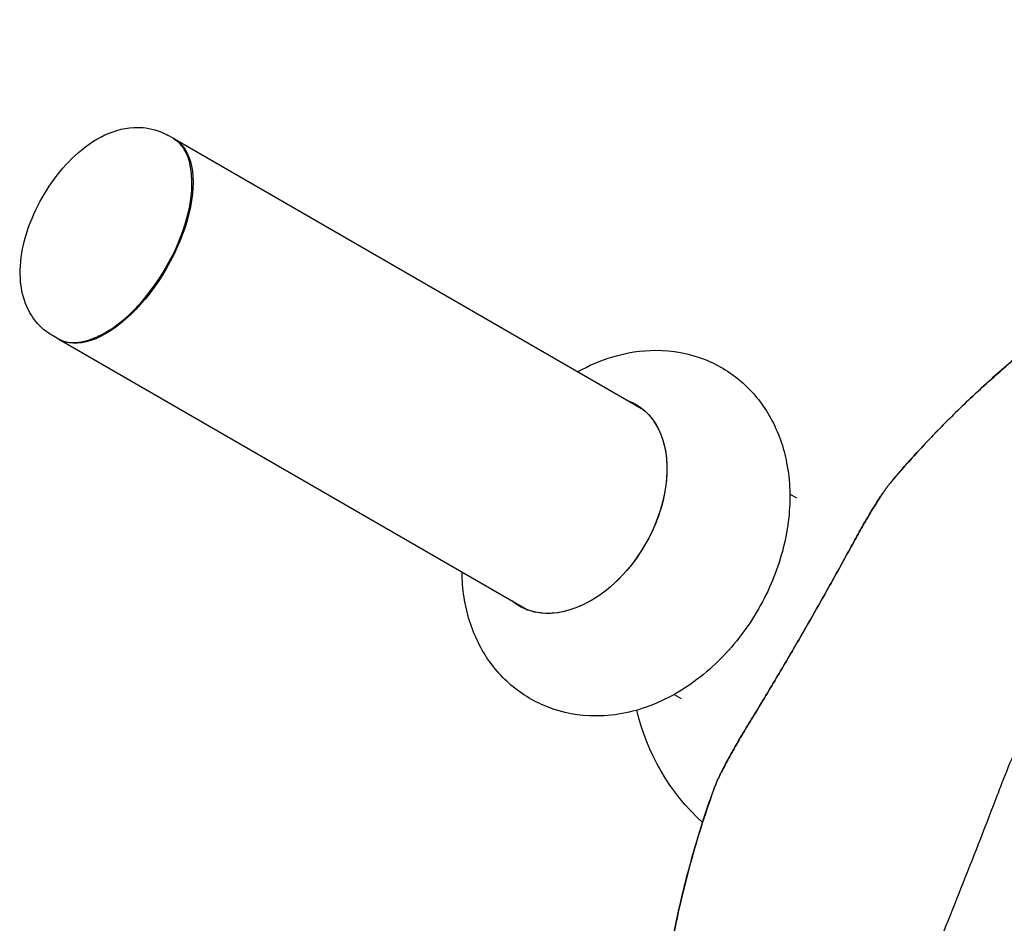
# Model space of a CAD drawing. Units: millimetres. Extents: x -668 to 17887, y -976 to 12712.
# Drawn here: x 8235 to 8802, y 7736 to 8256 of the extents above; entities that cross this region are included whole.
import ezdxf

# ---------------------------------------------------------------- set-up
doc = ezdxf.new("R2010")
doc.units = ezdxf.units.MM
doc.layers.add('BSF_2D', color=7, linetype='Continuous')

# ---------------------------------------------------------------- blocks, each defined once
blk = doc.blocks.new('Berliner_GCB032A_2D_Block')
at = {"layer": 'BSF_2D'}
for p, q in [((8323.45, 8187.4), (8320.52, 8189.09)), ((8594.2, 8031.08), (8324.2, 8186.97)), ((8334.07, 8166.24), (8333.97, 8167.23)), ((8256.95, 8072.22), (8254.02, 8073.91)), ((8257.7, 8071.78), (8527.7, 7915.9)), ((8280.58, 8073.61), (8279.68, 8073.19)), ((8279.68, 8073.19), (8279.68, 8073.19)), ((8682.22, 7980.26), (8678.16, 7982.61)), ((8611.66, 7867.42), (8615.72, 7865.08))]:
    blk.add_line(p, q, dxfattribs=at)
at = {"layer": 'BSF_2D', "extrusion": (0, 0, -1)}
blk.add_arc((-8712.09, 7886.23), 125, 312.2946, 347.1459, dxfattribs=at)
blk.add_arc((-8712.09, 7886.23), 125, 312.2946, 347.1459, dxfattribs=at)
for centre, major_axis, ratio, start_param, end_param in [((8290.95, 8129.38), (33.25, 57.59), 0.5, 6.270162, 9.437798), ((8290.95, 8129.38), (33.25, 57.59), 0.5, 6.270165, 9.437801), ((8556.22, 7976.22), (33.5, 58.02), 0.669131, 6.160953, 9.42478), ((8556.22, 7976.22), (33.5, 58.02), 0.669131, 6.283183, 9.547011), ((8562.65, 7972.51), (33.5, 58.02), 0.669131, 6.160949, 6.200206), ((8562.65, 7972.51), (33.5, 58.02), 0.669131, 6.16095, 6.200206), ((8562.65, 7972.51), (33.5, 58.02), 0.669131, 3.224572, 3.263828), ((8562.65, 7972.51), (33.5, 58.02), 0.669131, 3.224572, 3.263829)]:
    blk.add_ellipse(centre, major_axis=major_axis, ratio=ratio, start_param=start_param, end_param=end_param, dxfattribs=at)
at = {"layer": 'BSF_2D'}
for centre, major_axis, start_param, end_param in [((8290.2, 8129.81), (-33.25, -57.59), 2.525459, 3.141593), ((8290.95, 8129.38), (-32.75, -56.72), 0.61548, 2.526113), ((8290.2, 8129.81), (-33.25, -57.59), 0, 0.47862), ((8290.2, 8129.81), (-33.25, -57.59), 0.47862, 0.615479)]:
    blk.add_ellipse(centre, major_axis=major_axis, ratio=0.5, start_param=start_param, end_param=end_param, dxfattribs=at)
for points, knots in [([(9167.23, 8255.64), (9156.21, 8251.71), (9145.21, 8247.65), (9122.89, 8239.15), (9111.58, 8234.7), (9089.12, 8225.56), (9077.97, 8220.87), (9055.88, 8211.26), (9044.95, 8206.34), (9023.34, 8196.29), (9012.68, 8191.15), (8991.66, 8180.67), (8981.31, 8175.33), (8960.97, 8164.46), (8950.98, 8158.93), (8931.4, 8147.7), (8921.81, 8142), (8903.06, 8130.44), (8893.91, 8124.58), (8876.06, 8112.73), (8867.36, 8106.74), (8850.47, 8094.64), (8842.27, 8088.53), (8826.37, 8076.22), (8818.68, 8070.02), (8803.83, 8057.54), (8796.67, 8051.27), (8782.88, 8038.68), (8776.26, 8032.36), (8763.55, 8019.7), (8757.48, 8013.36), (8746.1, 8000.95), (8740.79, 7994.88), (8735.72, 7988.82)], [2.067979, 2.067979, 2.067979, 2.067979, 57.383134, 57.383134, 114.766268, 114.766268, 172.149402, 172.149402, 229.532536, 229.532536, 286.915669, 286.915669, 344.298803, 344.298803, 401.681937, 401.681937, 459.065071, 459.065071, 516.448205, 516.448205, 573.831339, 573.831339, 631.214473, 631.214473, 688.597607, 688.597607, 745.980741, 745.980741, 803.363874, 803.363874, 860.747008, 860.747008, 915.770391, 915.770391, 915.770391, 915.770391]), ([(8735.72, 7988.82), (8740.03, 7993.97), (8744.52, 7999.14), (8754.13, 8009.76), (8759.25, 8015.21), (8769.92, 8026.12), (8775.47, 8031.57), (8786.96, 8042.46), (8792.91, 8047.89), (8805.22, 8058.72), (8811.57, 8064.11), (8824.66, 8074.83), (8831.4, 8080.17), (8845.25, 8090.75), (8852.37, 8096.01), (8866.94, 8106.42), (8874.4, 8111.58), (8889.64, 8121.78), (8897.43, 8126.83), (8913.3, 8136.8), (8921.39, 8141.72), (8937.83, 8151.43), (8946.18, 8156.21), (8963.13, 8165.62), (8971.72, 8170.25), (8989.09, 8179.34), (8997.88, 8183.8), (9015.61, 8192.55), (9024.55, 8196.84), (9042.55, 8205.23), (9051.6, 8209.33), (9069.4, 8217.18), (9078.13, 8220.92), (9086.88, 8224.58)], [2.359535, 2.359535, 2.359535, 2.359535, 49.12392, 49.12392, 98.24784, 98.24784, 147.37176, 147.37176, 196.49568, 196.49568, 245.6196, 245.6196, 294.743521, 294.743521, 343.867441, 343.867441, 392.991361, 392.991361, 442.115281, 442.115281, 491.239201, 491.239201, 540.363121, 540.363121, 589.487041, 589.487041, 638.610961, 638.610961, 687.734881, 687.734881, 736.858801, 736.858801, 783.901573, 783.901573, 783.901573, 783.901573]), ([(8254.02, 8073.91), (8250.44, 8075.98), (8247.27, 8078.72), (8241.97, 8085.11), (8239.96, 8088.78), (8236.71, 8097.26), (8235.86, 8102.07), (8235.21, 8113.34), (8235.95, 8119.77), (8238.96, 8132.97), (8241.39, 8139.73), (8247.47, 8152.49), (8251.08, 8158.51), (8259.29, 8169.64), (8263.9, 8174.75), (8274.27, 8183.77), (8280.06, 8187.67), (8292.45, 8192.71), (8298.98, 8194.2), (8310.63, 8193.18), (8315.31, 8191.9), (8319.88, 8189.46), (8320.2, 8189.28), (8320.52, 8189.09)], [3.422628, 3.422628, 3.422628, 3.422628, 3.605699, 3.605699, 3.80787, 3.80787, 4.073296, 4.073296, 4.441418, 4.441418, 4.836326, 4.836326, 5.215337, 5.215337, 5.59599, 5.59599, 5.992755, 5.992755, 6.334914, 6.334914, 6.547897, 6.547897, 6.56422, 6.56422, 6.56422, 6.56422]), ([(8254.02, 8073.91), (8250.44, 8075.98), (8247.27, 8078.72), (8241.97, 8085.11), (8239.96, 8088.78), (8236.71, 8097.26), (8235.86, 8102.07), (8235.21, 8113.34), (8235.95, 8119.77), (8238.96, 8132.97), (8241.39, 8139.73), (8247.47, 8152.49), (8251.08, 8158.51), (8259.29, 8169.64), (8263.9, 8174.75), (8274.27, 8183.77), (8280.06, 8187.67), (8292.45, 8192.71), (8298.98, 8194.2), (8310.63, 8193.18), (8315.31, 8191.9), (8319.88, 8189.46), (8320.2, 8189.28), (8320.52, 8189.09)], [3.422628, 3.422628, 3.422628, 3.422628, 3.605699, 3.605699, 3.80787, 3.80787, 4.073296, 4.073296, 4.441418, 4.441418, 4.836326, 4.836326, 5.215337, 5.215337, 5.59599, 5.59599, 5.992755, 5.992755, 6.334914, 6.334914, 6.547897, 6.547897, 6.56422, 6.56422, 6.56422, 6.56422]), ([(8601.15, 8065.45), (8610.54, 8065.45), (8620.27, 8063.75), (8637.41, 8056.91), (8644.92, 8052.23), (8657.75, 8040.68), (8663.04, 8033.83), (8671.65, 8018.3), (8674.63, 8009.51), (8678.39, 7990.15), (8678.63, 7979.53), (8676.29, 7957.42), (8673.33, 7945.96), (8664.58, 7923.84), (8658.7, 7913.2), (8644.48, 7893.76), (8636.14, 7884.95), (8617.4, 7870.17), (8607.01, 7864.14), (8585.39, 7856.55), (8574.32, 7854.59), (8553.63, 7855.57), (8544.17, 7857.69), (8527.56, 7865.18), (8520.33, 7870.16), (8508, 7882.21), (8502.98, 7889.3), (8494.91, 7905.31), (8492.23, 7914.32), (8490.07, 7928.19), (8489.68, 7933.05), (8489.62, 7937.88)], [0, 0, 0, 0, 0.271808, 0.271808, 0.509877, 0.509877, 0.750956, 0.750956, 1.025257, 1.025257, 1.353546, 1.353546, 1.722217, 1.722217, 2.09969, 2.09969, 2.47728, 2.47728, 2.848584, 2.848584, 3.177797, 3.177797, 3.443265, 3.443265, 3.679929, 3.679929, 3.923504, 3.923504, 4.203645, 4.203645, 4.354331, 4.354331, 4.354331, 4.354331]), ([(8601.15, 8065.45), (8610.54, 8065.45), (8620.27, 8063.75), (8637.41, 8056.91), (8644.92, 8052.23), (8657.75, 8040.68), (8663.04, 8033.83), (8671.65, 8018.3), (8674.63, 8009.51), (8678.39, 7990.15), (8678.63, 7979.53), (8676.29, 7957.42), (8673.33, 7945.96), (8664.58, 7923.84), (8658.7, 7913.2), (8644.48, 7893.76), (8636.14, 7884.95), (8617.4, 7870.17), (8607.01, 7864.14), (8585.39, 7856.55), (8574.32, 7854.59), (8553.63, 7855.57), (8544.17, 7857.69), (8527.56, 7865.18), (8520.33, 7870.16), (8508, 7882.21), (8502.98, 7889.3), (8494.91, 7905.31), (8492.23, 7914.32), (8490.07, 7928.19), (8489.68, 7933.05), (8489.62, 7937.88)], [0, 0, 0, 0, 0.271808, 0.271808, 0.509877, 0.509877, 0.750956, 0.750956, 1.025257, 1.025257, 1.353546, 1.353546, 1.722217, 1.722217, 2.09969, 2.09969, 2.47728, 2.47728, 2.848584, 2.848584, 3.177797, 3.177797, 3.443265, 3.443265, 3.679929, 3.679929, 3.923504, 3.923504, 4.203645, 4.203645, 4.354332, 4.354332, 4.354332, 4.354332]), ([(8556.12, 8053.07), (8562.44, 8056.61), (8569.17, 8059.55), (8584.15, 8064.06), (8592.52, 8065.45), (8601.15, 8065.45)], [5.8077671, 5.8077671, 5.8077671, 5.8077671, 6.0334289, 6.0334289, 6.2831853, 6.2831853, 6.2831853, 6.2831853]), ([(8556.12, 8053.07), (8562.44, 8056.61), (8569.17, 8059.55), (8584.15, 8064.06), (8592.52, 8065.45), (8601.15, 8065.45)], [5.8077671, 5.8077671, 5.8077671, 5.8077671, 6.0334289, 6.0334289, 6.2831853, 6.2831853, 6.2831853, 6.2831853]), ([(8925.51, 8003.96), (8925.51, 8003.96), (8925.51, 8003.96), (8921.1, 8000.15), (8916.64, 7996.02), (8907.64, 7987.19), (8903.12, 7982.49), (8894.08, 7972.57), (8889.57, 7967.35), (8880.64, 7956.5), (8876.22, 7950.86), (8867.52, 7939.25), (8863.25, 7933.29), (8854.93, 7921.15), (8850.88, 7914.97), (8843.06, 7902.54), (8839.3, 7896.29), (8832.2, 7884), (8828.75, 7877.77), (8822.05, 7865.1), (8818.79, 7858.66), (8812.56, 7845.7), (8809.58, 7839.17), (8804.1, 7826.48), (8801.59, 7820.32), (8799.26, 7814.21)], [573.917948, 573.917948, 573.917948, 573.917948, 573.920345, 573.920345, 595.481573, 595.481573, 617.042801, 617.042801, 638.604029, 638.604029, 660.165257, 660.165257, 681.726486, 681.726486, 703.287714, 703.287714, 724.848942, 724.848942, 745.872769, 745.872769, 766.896596, 766.896596, 787.920424, 787.920424, 807.83056, 807.83056, 807.83056, 807.83056]), ([(8735.72, 7988.82), (8735.57, 7988.64), (8735.42, 7988.45), (8734.96, 7987.88), (8734.64, 7987.47), (8733.98, 7986.58), (8733.63, 7986.1), (8732.91, 7985.09), (8732.54, 7984.55), (8731.78, 7983.45), (8731.38, 7982.86), (8730.55, 7981.62), (8730.12, 7980.96), (8729.23, 7979.58), (8728.77, 7978.87), (8727.83, 7977.38), (8727.35, 7976.61), (8726.38, 7975.04), (8725.89, 7974.24), (8724.89, 7972.61), (8724.4, 7971.78), (8723.4, 7970.12), (8722.91, 7969.28), (8721.93, 7967.62), (8721.45, 7966.79), (8720.51, 7965.16), (8720.03, 7964.33), (8719.08, 7962.65), (8718.61, 7961.81), (8717.66, 7960.11), (8717.19, 7959.27), (8716.59, 7958.16), (8716.44, 7957.89), (8716.29, 7957.61)], [57.947503, 57.947503, 57.947503, 57.947503, 59.479348, 59.479348, 62.314671, 62.314671, 65.149993, 65.149993, 67.985316, 67.985316, 70.809799, 70.809799, 73.634282, 73.634282, 76.458765, 76.458765, 79.283248, 79.283248, 82.107731, 82.107731, 84.932213, 84.932213, 87.756696, 87.756696, 90.581179, 90.581179, 93.405662, 93.405662, 96.230145, 96.230145, 99.054628, 99.054628, 99.978806, 99.978806, 99.978806, 99.978806]), ([(8716.29, 7957.61), (8716.44, 7957.89), (8716.59, 7958.16), (8717.19, 7959.27), (8717.66, 7960.11), (8718.61, 7961.81), (8719.08, 7962.65), (8720.03, 7964.33), (8720.51, 7965.16), (8721.45, 7966.79), (8721.93, 7967.62), (8722.91, 7969.28), (8723.4, 7970.12), (8724.4, 7971.78), (8724.89, 7972.61), (8725.89, 7974.24), (8726.38, 7975.04), (8727.35, 7976.61), (8727.83, 7977.38), (8728.77, 7978.87), (8729.23, 7979.58), (8730.12, 7980.96), (8730.55, 7981.62), (8731.38, 7982.86), (8731.78, 7983.45), (8732.54, 7984.55), (8732.91, 7985.09), (8733.63, 7986.1), (8733.98, 7986.58), (8734.64, 7987.47), (8734.96, 7987.88), (8735.42, 7988.45), (8735.57, 7988.64), (8735.72, 7988.82)], [81.183547, 81.183547, 81.183547, 81.183547, 82.107725, 82.107725, 84.932208, 84.932208, 87.756691, 87.756691, 90.581174, 90.581174, 93.405657, 93.405657, 96.23014, 96.23014, 99.054623, 99.054623, 101.879105, 101.879105, 104.703588, 104.703588, 107.528071, 107.528071, 110.352554, 110.352554, 113.177037, 113.177037, 116.01236, 116.01236, 118.847683, 118.847683, 121.683005, 121.683005, 123.21485, 123.21485, 123.21485, 123.21485]), ([(8716.29, 7957.61), (8714.44, 7954.22), (8712.56, 7950.79), (8708.56, 7943.51), (8706.43, 7939.66), (8702.14, 7931.96), (8699.98, 7928.11), (8695.67, 7920.45), (8693.51, 7916.65), (8689.23, 7909.16), (8687.11, 7905.46), (8682.94, 7898.24), (8680.81, 7894.56), (8676.45, 7887.11), (8674.24, 7883.34), (8669.77, 7875.78), (8667.51, 7871.98), (8662.99, 7864.42), (8660.72, 7860.65), (8656.42, 7853.54), (8654.38, 7850.2), (8652.37, 7846.9)], [138.839053, 138.839053, 138.839053, 138.839053, 150.173388, 150.173388, 162.678697, 162.678697, 175.184006, 175.184006, 187.689315, 187.689315, 200.194624, 200.194624, 212.699933, 212.699933, 225.205242, 225.205242, 237.710551, 237.710551, 250.21586, 250.21586, 261.550195, 261.550195, 261.550195, 261.550195]), ([(8652.37, 7846.9), (8654.38, 7850.2), (8656.42, 7853.54), (8660.72, 7860.65), (8662.99, 7864.42), (8667.51, 7871.98), (8669.77, 7875.78), (8674.24, 7883.34), (8676.45, 7887.11), (8680.81, 7894.56), (8682.94, 7898.24), (8687.11, 7905.46), (8689.23, 7909.16), (8693.51, 7916.65), (8695.67, 7920.45), (8699.98, 7928.11), (8702.14, 7931.96), (8706.43, 7939.66), (8708.56, 7943.51), (8712.56, 7950.79), (8714.44, 7954.22), (8716.29, 7957.61)], [138.839044, 138.839044, 138.839044, 138.839044, 150.173382, 150.173382, 162.67869, 162.67869, 175.183998, 175.183998, 187.689307, 187.689307, 200.194615, 200.194615, 212.699923, 212.699923, 225.205232, 225.205232, 237.71054, 237.71054, 250.215849, 250.215849, 261.550186, 261.550186, 261.550186, 261.550186]), ([(8652.37, 7846.9), (8652.21, 7846.64), (8652.05, 7846.37), (8651.39, 7845.29), (8650.89, 7844.46), (8649.9, 7842.8), (8649.4, 7841.96), (8648.43, 7840.3), (8647.95, 7839.47), (8647, 7837.84), (8646.53, 7837.01), (8645.58, 7835.34), (8645.1, 7834.49), (8644.16, 7832.8), (8643.69, 7831.95), (8642.77, 7830.28), (8642.32, 7829.45), (8641.45, 7827.82), (8641.02, 7827.02), (8640.21, 7825.47), (8639.81, 7824.71), (8639.07, 7823.25), (8638.71, 7822.55), (8638.05, 7821.21), (8637.74, 7820.57), (8637.16, 7819.36), (8636.89, 7818.77), (8636.37, 7817.64), (8636.13, 7817.1), (8635.69, 7816.08), (8635.5, 7815.6), (8635.23, 7814.92), (8635.14, 7814.69), (8635.06, 7814.47)], [81.183547, 81.183547, 81.183547, 81.183547, 82.107725, 82.107725, 84.932208, 84.932208, 87.756691, 87.756691, 90.581174, 90.581174, 93.405657, 93.405657, 96.23014, 96.23014, 99.054623, 99.054623, 101.879105, 101.879105, 104.703588, 104.703588, 107.528071, 107.528071, 110.352554, 110.352554, 113.177037, 113.177037, 116.01236, 116.01236, 118.847683, 118.847683, 121.683005, 121.683005, 123.21485, 123.21485, 123.21485, 123.21485]), ([(8635.06, 7814.47), (8635.14, 7814.69), (8635.23, 7814.92), (8635.5, 7815.6), (8635.69, 7816.08), (8636.13, 7817.1), (8636.37, 7817.64), (8636.89, 7818.77), (8637.16, 7819.36), (8637.74, 7820.57), (8638.05, 7821.21), (8638.71, 7822.55), (8639.07, 7823.25), (8639.81, 7824.71), (8640.21, 7825.47), (8641.02, 7827.02), (8641.45, 7827.82), (8642.32, 7829.45), (8642.77, 7830.28), (8643.69, 7831.95), (8644.16, 7832.8), (8645.1, 7834.49), (8645.58, 7835.34), (8646.53, 7837.01), (8647, 7837.84), (8647.95, 7839.47), (8648.43, 7840.3), (8649.4, 7841.96), (8649.9, 7842.8), (8650.89, 7844.46), (8651.39, 7845.29), (8652.05, 7846.37), (8652.21, 7846.64), (8652.37, 7846.9)], [57.947498, 57.947498, 57.947498, 57.947498, 59.479342, 59.479342, 62.314665, 62.314665, 65.149988, 65.149988, 67.985311, 67.985311, 70.809794, 70.809794, 73.634276, 73.634276, 76.458759, 76.458759, 79.283242, 79.283242, 82.107725, 82.107725, 84.932208, 84.932208, 87.756691, 87.756691, 90.581174, 90.581174, 93.405657, 93.405657, 96.23014, 96.23014, 99.054623, 99.054623, 99.9788, 99.9788, 99.9788, 99.9788]), ([(8635.06, 7814.47), (8632.55, 7807.61), (8630.13, 7800.55), (8625.4, 7785.71), (8623.09, 7777.91), (8618.72, 7761.9), (8616.66, 7753.69), (8612.81, 7736.87), (8611.01, 7728.27), (8607.7, 7710.69), (8606.18, 7701.72), (8603.44, 7683.42), (8602.21, 7674.09), (8600.05, 7655.12), (8599.12, 7645.47), (8597.56, 7625.87), (8596.93, 7615.93), (8595.98, 7595.78), (8595.66, 7585.58), (8595.31, 7564.94), (8595.29, 7554.51), (8595.54, 7533.45), (8595.82, 7522.83), (8596.66, 7501.44), (8597.23, 7490.67), (8598.64, 7469.02), (8599.49, 7458.15), (8601.45, 7436.33), (8602.57, 7425.4), (8605.05, 7403.51), (8606.42, 7392.56), (8609.32, 7371.12), (8610.86, 7360.64), (8612.49, 7350.19)], [2.359651, 2.359651, 2.359651, 2.359651, 53.26533, 53.26533, 106.53066, 106.53066, 159.79599, 159.79599, 213.06132, 213.06132, 266.32665, 266.32665, 319.59198, 319.59198, 372.85731, 372.85731, 426.12264, 426.12264, 479.38797, 479.38797, 532.6533, 532.6533, 585.91863, 585.91863, 639.18396, 639.18396, 692.44929, 692.44929, 745.71462, 745.71462, 798.97995, 798.97995, 850.171834, 850.171834, 850.171834, 850.171834]), ([(8603.2, 7419.93), (8601.24, 7437.79), (8599.61, 7455.8), (8597.7, 7483.02), (8597.15, 7492.23), (8596.27, 7510.61), (8595.93, 7519.79), (8595.47, 7538.05), (8595.34, 7547.14), (8595.32, 7565.22), (8595.43, 7574.2), (8595.86, 7592.02), (8596.19, 7600.86), (8597.09, 7618.35), (8597.65, 7627.01), (8599.01, 7644.13), (8599.81, 7652.58), (8601.63, 7669.26), (8602.66, 7677.49), (8604.93, 7693.68), (8606.18, 7701.65), (8608.9, 7717.3), (8610.37, 7725), (8613.52, 7740.08), (8615.2, 7747.47), (8618.75, 7761.95), (8620.62, 7769.03), (8624.56, 7782.86), (8626.61, 7789.61), (8630.78, 7802.44), (8632.89, 7808.53), (8635.06, 7814.47)], [2.087443, 2.087443, 2.087443, 2.087443, 92.782094, 92.782094, 139.173142, 139.173142, 185.564189, 185.564189, 231.955236, 231.955236, 278.346283, 278.346283, 324.73733, 324.73733, 371.128378, 371.128378, 417.519425, 417.519425, 463.910472, 463.910472, 510.301519, 510.301519, 556.692566, 556.692566, 603.083614, 603.083614, 649.474661, 649.474661, 695.865708, 695.865708, 739.897308, 739.897308, 739.897308, 739.897308]), ([(8799.26, 7814.21), (8798.66, 7812.66), (8798.06, 7811.1), (8784.63, 7776.06), (8771.33, 7742.34), (8743.74, 7674.63), (8729.45, 7640.64), (8699.86, 7572.64), (8684.54, 7538.61), (8657.98, 7481.7), (8647.02, 7458.77), (8635.83, 7435.9)], [1119.689889, 1119.689889, 1119.689889, 1119.689889, 1124.932825, 1124.932825, 1237.426108, 1237.426108, 1349.91939, 1349.91939, 1462.412673, 1462.412673, 1538.595043, 1538.595043, 1538.595043, 1538.595043])]:
    blk.add_open_spline(points, degree=3, knots=knots, dxfattribs=at)

msp = doc.modelspace()

# ---------------------------------------------------------------- block references
at = {"layer": 'BSF_2D'}
msp.add_blockref('Berliner_GCB032A_2D_Block', (0, 0), dxfattribs=at)

doc.saveas('drawing.dxf')
